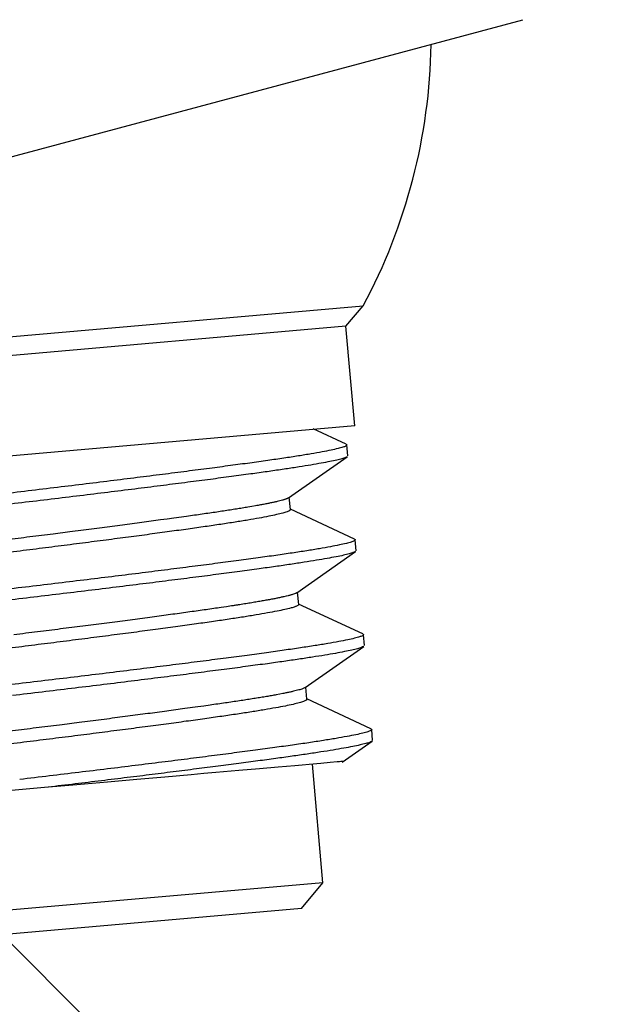
# Model space of a CAD drawing. Extents: x -424 to 186, y -4 to 301.
# Drawn here: x -170 to -166, y 147 to 154 of the extents above; entities that cross this region are included whole.
import ezdxf

# ---------------------------------------------------------------- set-up
doc = ezdxf.new("R2010")
doc.units = 0
doc.layers.get('0').update_dxf_attribs({"linetype": 'CONTINUOUS'})
doc.layers.get('DEFPOINTS').update_dxf_attribs({"linetype": 'CONTINUOUS'})
doc.layers.add('RV', color=7, linetype='CONTINUOUS')
doc.styles.add('MX_DIMTXSTY_2', font='txt.shx', dxfattribs={"width": 1.2, "bigfont": 'extfont.shx'})
doc.styles.add('MX_NOTE_STANDARD', font='txt.shx', dxfattribs={"bigfont": 'extfont.shx'})
doc.dimstyles.new('MX_DIMSTYLE_RV', dxfattribs={"dimtxt": 2.5, "dimasz": 2.5, "dimexe": 1, "dimexo": 0, "dimgap": 1, "dimtad": 1, "dimlfac": 3.000000000000003, "dimdsep": 46, "dimtxsty": 'MX_NOTE_STANDARD', "dimblk1": 'OPEN30', "dimblk2": 'OPEN30', "dimsah": 1, "dimcen": 2.5, "dimadec": 0, "dimazin": 0, "dimtfac": 1, "dimtmove": 0, "dimatfit": 3, "dimldrblk": 'OPEN30', "dimfxl": 1, "dimtzin": 0, "dimarcsym": 0})

# ---------------------------------------------------------------- blocks, each defined once
blk = doc.blocks.new('_DOTSMALL')
at = {"color": 0, "linetype": 'ByBlock', "lineweight": -2, "const_width": 0.5}
blk.add_lwpolyline([(-0.0625, 0, 1), (0.0625, 0, 1)], format="xyb", close=True, dxfattribs=at)
blk = doc.blocks.new('*D11')
at = {"layer": 'DEFPOINTS', "color": 0}
for p in [(-185.8516579278764, 211.8867964124489), (-170.8096330854967, 148.2885554840844), (-163.2860169156892, 140.7649393142769)]:
    blk.add_point(p, dxfattribs=at)
at = {"layer": 'RV', "color": 0, "linetype": 'Continuous', "lineweight": -2}
for p, q in [((-185.8516579278764, 211.8867964124489), (-138.3008020915103, 164.3359405760827)), ((-139.0079088726968, 165.0430473572692), (-163.2860169156891, 140.7649393142769)), ((-170.8096330854967, 148.2885554840844), (-162.5789101345026, 140.0578325330904))]:
    blk.add_line(p, q, dxfattribs=at)
at = {"layer": 'RV', "color": 0, "lineweight": -2, "xscale": 2.32, "yscale": 2.32, "zscale": 2.32}
for p, rotation in [((-139.0079088726968, 165.0430473572692), 44.99999999999996), ((-163.2860169156891, 140.7649393142769), 225)]:
    blk.add_blockref('_DOTSMALL', p, dxfattribs=dict(at, rotation=rotation))
at = {"layer": 'RV', "color": 0, "linetype": 'Continuous', "insert": (-152.9147297622553, 154.6717603736435), "char_height": 3, "attachment_point": 5, "rotation": 44.999999999999964, "line_spacing_factor": 0.9000000214576727, "style": 'MX_DIMTXSTY_2'}
blk.add_mtext('\\A1;103', dxfattribs=at)
blk = doc.blocks.new('_OPEN30')
at = {"color": 0, "linetype": 'ByBlock', "lineweight": -2}
for p, q in [((-1, 0.267949), (0, 0)), ((0, 0), (-1, -0.267949)), ((0, 0), (-1, 0))]:
    blk.add_line(p, q, dxfattribs=at)

msp = doc.modelspace()

# ---------------------------------------------------------------- linework, layer by layer
at = {"layer": 'RV', "color": 7, "linetype": 'Continuous'}
for p, q in [((-176.7359889855233, 151.6131591315535), (-166.7547555691359, 154.2876224756799)), ((-175.4437565283538, 151.6230044149706), (-167.8726767766508, 152.2853878707584)), ((-167.9938821857187, 152.1409412760082), (-167.8726767766532, 152.2853878707578)), ((-167.9938821857169, 152.1409412760088), (-175.2993099336049, 151.5017994773095)), ((-167.9328730126379, 151.4436048249189), (-167.9938821857187, 152.1409412760074)), ((-167.9328730126364, 151.4436048249199), (-175.2383007605243, 150.8044630262207)), ((-167.9930250615143, 151.3148523235186), (-168.2236867121169, 151.4225743579834)), ((-167.9814073150832, 151.2334246167574), (-167.9881165751327, 151.3101117196856)), ((-168.396034273511, 150.9399971888702), (-167.9856077018871, 151.227759703439)), ((-168.3835003791788, 150.8574420589904), (-168.3910298878872, 150.9435052038398)), ((-168.6533121989164, 150.8792956262435), (-168.6812363216279, 150.8745218332145)), ((-168.6268232619268, 150.8839416735449), (-168.6533121989158, 150.8792956262456)), ((-167.9349212083183, 150.6507225269509), (-168.3837483830936, 150.8603514433389)), ((-169.2461437746413, 150.7912000008295), (-169.2934123731391, 150.7847546678645)), ((-169.2000601529776, 150.7975267673752), (-169.2461437746404, 150.7912000008267)), ((-169.1115518889204, 150.8098088961252), (-169.2000601529785, 150.7975267673752)), ((-169.9287703314658, 150.7014021268621), (-170.0467196369386, 150.6864507789566)), ((-170.1070124492725, 150.6788592925775), (-170.1680455989797, 150.6712083399157)), ((-170.046719636939, 150.6864507789544), (-170.1070124492722, 150.6788592925769)), ((-167.9233034618899, 150.5692948201903), (-167.9300127219394, 150.6459819231185)), ((-168.3379304203135, 150.2758673923019), (-167.9275038486896, 150.5636299068708)), ((-168.4137379263463, 150.2509440208488), (-168.4297628419025, 150.2472074625745)), ((-168.3991233446189, 150.2545571200686), (-168.4137379263459, 150.2509440208498)), ((-168.3253964721544, 150.1933122851559), (-168.332926216565, 150.2793751943031)), ((-168.8318692954087, 150.1774749834041), (-168.8692375303644, 150.1719513277638)), ((-168.7956396685188, 150.1829183135704), (-168.8318692954076, 150.1774749834019)), ((-168.3253982108346, 150.19331635561), (-168.3309158105124, 150.186375058731)), ((-167.8768173551218, 149.9865927303838), (-168.3256445298969, 150.1962216467717)), ((-169.5599907233657, 150.077363311199), (-169.6142603855959, 150.0702787903931)), ((-169.506444986476, 150.0843906904872), (-169.5599907233666, 150.077363311199)), ((-169.4023923313818, 150.0981603167291), (-169.5064449864761, 150.0843906904878)), ((-167.8651996086943, 149.9051650236233), (-167.8719088687438, 149.9818521265514)), ((-168.2798265671188, 149.6117375957378), (-167.869399995495, 149.8995001103067)), ((-168.2797856031708, 149.6117659916592), (-168.2815261203752, 149.610638144416)), ((-168.2672928008428, 149.5291822756176), (-168.2748223095511, 149.6152454204673)), ((-168.4585106278707, 149.5652355708933), (-168.4821545265091, 149.5608238645477)), ((-168.4363000735439, 149.5695190257388), (-168.4585106278698, 149.5652355708924)), ((-168.2672940951488, 149.5291835877603), (-168.2728119365535, 149.5222452882682)), ((-167.8187135019257, 149.3224629338161), (-168.2675406767008, 149.532091850204)), ((-169.0328675607742, 149.4763200588369), (-169.1233844604029, 149.4638371773077)), ((-168.9890637197888, 149.4824278676662), (-169.0328675607728, 149.4763200588371)), ((-168.9464146204916, 149.4884211290886), (-168.9890637197897, 149.4824278676664)), ((-169.862996829218, 149.3667327633808), (-169.982151197751, 149.3516871850162)), ((-169.804233579507, 149.3742035179458), (-169.8629968292166, 149.366732763381)), ((-169.7461474999673, 149.3816228072984), (-169.8042335795074, 149.3742035179418)), ((-167.8070957554936, 149.2410352270565), (-167.8138050155431, 149.3177223299846)), ((-168.0196328970032, 149.0893116237177), (-167.8112961422968, 149.2353703137372)), ((-168.5997723367479, 149.0430126445179), (-168.745256566739, 149.0302844277645)), ((-168.4686042889626, 149.0544883580284), (-168.5997723367472, 149.0430126445202)), ((-168.3522449479024, 149.0646684779909), (-168.4686042889625, 149.054488358026)), ((-168.3255532178008, 149.0670037010351), (-168.3522449479033, 149.0646684779922)), ((-168.2999661295847, 149.0692422804685), (-168.3255532178008, 149.0670037010367)), ((-168.2520949524602, 149.0734304644284), (-168.2999661295839, 149.0692422804671)), ((-168.1693932807475, 149.0806659208324), (-168.2520949524604, 149.0734304644292)), ((-168.1549773739294, 148.2454105867886), (-168.2276071398522, 149.0755728040824)), ((-168.1039133877858, 149.0863946673119), (-168.169393280747, 149.0806659208308)), ((-168.0556950200846, 149.0906132265031), (-168.1039133877863, 149.0863946673119)), ((-168.0381464027604, 149.0921485310845), (-168.0556950200846, 149.0906132265017)), ((-168.03104239748, 149.0927700508131), (-168.0381464027601, 149.0921485310853)), ((-168.0250889960559, 149.0932909057809), (-168.0310423974801, 149.0927700508143)), ((-168.0126841896167, 149.0943761853675), (-168.0250889960561, 149.0932909057798)), ((-169.2637432645668, 148.984922734102), (-169.4589301382923, 148.9678461008726)), ((-169.0788058146668, 149.0011026592249), (-169.263743264567, 148.9849227340995)), ((-169.0341951630681, 149.0050055842579), (-169.0788058146666, 149.0011026592255)), ((-168.9902524459449, 149.0088500726137), (-169.0341951630678, 149.0050055842571)), ((-168.9049772105862, 149.01631068659), (-168.9902524459448, 149.0088500726154)), ((-168.7452565667383, 149.0302844277653), (-168.9049772105861, 149.0163106865905)), ((-170.1053200833574, 148.9112943266452), (-170.2593272838052, 148.8978204468369)), ((-169.9916165423695, 148.9212420942853), (-170.1053200833564, 148.9112943266446)), ((-169.9354759223457, 148.9261537605198), (-169.9916165423698, 148.9212420942836)), ((-169.8799375882727, 148.9310127335802), (-169.9354759223457, 148.92615376052)), ((-169.6643000961275, 148.9498785635087), (-169.8799375882723, 148.9310127335808)), ((-169.4589301382924, 148.9678461008724), (-169.6643000961272, 148.9498785635102)), ((-170.2593272838049, 148.8978204468344), (-170.4155822281899, 148.8841499149763)), ((-168.1549773739277, 148.2454105867917), (-174.464210461063, 147.6934244129189)), ((-168.3064837227826, 148.0648520487268), (-168.1549773739297, 148.2454105867914)), ((-168.3064837227806, 148.0648520487272), (-174.2836519229987, 147.5419180640662))]:
    msp.add_line(p, q, dxfattribs=at)
msp.add_arc((-171.3965509631668, 154.1780873926318), 3.999999999999997, 331.759418, 359.068025, dxfattribs=at)
for points, start_tangent, end_tangent in [([(-167.9930304905714, 151.3148548681961), (-167.9921343527079, 151.3144103482518), (-167.9913285892939, 151.3139589971483), (-167.9906130458519, 151.3135008461338), (-167.9899875614398, 151.3130359268894), (-167.9894519686961, 151.3125642715242), (-167.9890060938826, 151.3120859125699), (-167.9886497569296, 151.311600882973), (-167.9883827714821, 151.3111092160918), (-167.9882049449466, 151.3106109456889), (-167.9881160785392, 151.3101061059266), (-167.9944657980204, 151.3030963671105), (-168.0148145468411, 151.2947054648962), (-168.0493341113799, 151.2849547277567), (-168.0980299496579, 151.2738823547871), (-168.1607369093551, 151.2615430723126), (-168.2371199734982, 151.2480072852255), (-168.3266801080501, 151.2333597480576), (-168.4287650026718, 151.2176978079568), (-168.5425842253319, 151.2011292954043), (-168.6672280769827, 151.1837701566288), (-168.8030527063174, 151.1654328261377), (-168.9507255846141, 151.1459025012295), (-169.1096098613157, 151.1252712569731), (-169.2789185021952, 151.1036466265798), (-169.4577263165042, 151.0811498311504), (-169.6449864281949, 151.0579135552029), (-169.8395505930975, 151.0340793518197), (-170.0401925402517, 151.0097947832184), (-170.2456333483257, 150.9852104171745), (-170.4545677720105, 150.9604768057457)], (0.9071047772057597, -0.4209048861328283), (-0.9931409000986811, -0.1169237039747781)), ([(-167.985665843149, 151.2277197374219), (-168.0015615279991, 151.2202930338934), (-168.0293585975167, 151.2117160308795), (-168.069099980831, 151.2020143577199), (-168.1207083635179, 151.1912254765618), (-168.1839854129899, 151.1793982545673), (-168.2586140515234, 151.1665922410604), (-168.344163734356, 151.1528766714723), (-168.4400985492625, 151.1383292328971), (-168.5457878239463, 151.1230346369483), (-168.6605188178869, 151.1070830536172), (-168.7963434474111, 151.0887457231097), (-168.9440163259143, 151.0692153981834), (-169.102900602838, 151.0485841539073), (-169.2722092439537, 151.0269595234934), (-169.4510170585125, 151.0044627280423), (-169.6382771704646, 150.9812264520719), (-169.8328413356394, 150.9573922486649), (-170.0334832830734, 150.9331076800393), (-170.2389240914343, 150.9085233139701), (-170.4478585154109, 150.8837897025156)], (-0.883027078018479, -0.4693220424038774), (-0.9931409001035452, -0.1169237039334629)), ([(-168.3960546330403, 150.9399823312803), (-168.3981897221479, 150.9386241246937), (-168.4007215491851, 150.9372260055038), (-168.4036517637745, 150.9357878077557), (-168.4080077501039, 150.9338796016063), (-168.4130059559425, 150.9319137632377), (-168.4186416505197, 150.9298909466497), (-168.424910730758, 150.9278115965428), (-168.4318103507266, 150.925675891138), (-168.439337665375, 150.9234840847154), (-168.4562646594682, 150.9189331268626), (-168.4756790370382, 150.9141598559158), (-168.4975721728446, 150.9091650427671), (-168.5219384790938, 150.9039491868301), (-168.5487845177769, 150.8985117016185), (-168.5781198883324, 150.8928517291681), (-168.5937247943014, 150.8899379776379), (-168.6099582600793, 150.8869680477657), (-168.626823261927, 150.8839416735441)], (-0.8278921018221581, -0.560887393101761), (-0.984581849054645, -0.1749245051790526)), ([(-168.3834995706513, 150.8574165733656), (-168.3890616282212, 150.8504776682479), (-168.4069269673189, 150.8423062093865), (-168.4372464094263, 150.8329253248714), (-168.480024707548, 150.8223732350455), (-168.5351167925447, 150.8107028640839), (-168.6022284312453, 150.7979810004221), (-168.680921361123, 150.7842870317933), (-168.7706227182721, 150.7697113047164), (-168.8706383381593, 150.7543531790373), (-168.9801693031199, 150.7383188637062), (-169.0995772142218, 150.7214178105678), (-169.2294055612088, 150.703448680524), (-169.3690945314575, 150.684496808694), (-169.517952230577, 150.6646614046294), (-169.6751652543405, 150.6440539093734), (-169.8398131690706, 150.6227959451646), (-170.0108863746909, 150.6010169352942), (-170.1873066279066, 150.5788514912318), (-170.3679493558706, 150.556436677004), (-170.5516668061507, 150.5339092658214)], (-0.5149790320560177, -0.8572027744604231), (-0.992654124387715, -0.1209867320662008)), ([(-168.6812363216276, 150.8745218332162), (-168.7204712622159, 150.867997503349), (-168.7618852270618, 150.8613078718587), (-168.8054556909428, 150.8544546475162), (-168.851163007824, 150.8474393206763), (-168.8989984084879, 150.8402625565744), (-168.9489556829431, 150.8329248263024), (-169.0010303218165, 150.8254180722957), (-169.0552266900057, 150.8177198158), (-169.1115518889198, 150.8098088961244)], (-0.9860819002891654, -0.1662602956875405), (-0.9903907302684818, -0.1382975104557682)), ([(-169.2934123731386, 150.7847546678608), (-169.3578653150141, 150.7760329394852), (-169.4238764879749, 150.7671743062061), (-169.4914305688666, 150.7581801143027), (-169.5605142841478, 150.7490515299765), (-169.6311220947834, 150.7397890398818), (-169.7032502793783, 150.7303929709766), (-169.7768969857414, 150.7208634859924), (-169.852067838495, 150.7112000907537), (-169.9287703314656, 150.7014021268583)], (-0.9908951442745666, -0.1346358535201004), (-0.9919908529903744, -0.1263097287758524)), ([(-170.1680455989791, 150.6712083399138), (-170.2501150217471, 150.6609719656302), (-170.3329556348468, 150.6506973506019), (-170.4165602875412, 150.6403848494091), (-170.5009232751217, 150.6300384469029), (-170.5860405927442, 150.6196443108348), (-170.6719076394689, 150.6091760701373)], (-0.9922685413001198, -0.1241093950760073), (-0.9926626942362591, -0.1209163986877344)), ([(-167.9349083900574, 150.6507165123249), (-167.9340156547639, 150.650272728879), (-167.9332129409453, 150.6498221412947), (-167.932500094915, 150.6493647806465), (-167.9318769565737, 150.6489006784373), (-167.9313433594515, 150.6484298665955), (-167.9308991307514, 150.6479523774674), (-167.9305440913952, 150.6474682438127), (-167.9302780560686, 150.6469774987981), (-167.9301008332666, 150.6464801759923), (-167.9300122253426, 150.6459763093596), (-167.9363619448237, 150.6389665705435), (-167.9567106936445, 150.6305756683289), (-167.9912302581832, 150.6208249311897), (-168.0399260964614, 150.60975255822), (-168.1026330561583, 150.5974132757458), (-168.1790161203014, 150.5838774886587), (-168.2685762548536, 150.5692299514903), (-168.3706611494753, 150.5535680113899), (-168.4844803721352, 150.5369994988373), (-168.6091242237862, 150.5196403600621), (-168.7449488531205, 150.5013030295709), (-168.8926217314174, 150.4817727046627), (-169.051506008119, 150.4611414604061), (-169.2208146489983, 150.4395168300129), (-169.3996224633076, 150.4170200345836), (-169.586882574998, 150.3937837586358), (-169.781446739901, 150.3699495552527), (-169.9820886870552, 150.3456649866513), (-170.187529495129, 150.3210806206075), (-170.396463918814, 150.2963470091785)], (0.9067530270675378, -0.4216621252897362), (-0.9931409000986859, -0.1169237039747366)), ([(-167.9275791531791, 150.5635781877738), (-167.9434914126454, 150.5561508690216), (-167.9713011321103, 150.5475736756666), (-168.0110510454247, 150.5378722412786), (-168.062663722138, 150.5270840237491), (-168.1259407974237, 150.51525787748), (-168.2005652465674, 150.5024533308279), (-168.2861066613142, 150.4887395906587), (-168.3820293445921, 150.4741943087925), (-168.4877029102192, 150.4589021559791), (-168.60241496469, 150.4429532570504), (-168.7382395942143, 150.4246159265429), (-168.8859124727176, 150.4050856016165), (-169.0447967496413, 150.3844543573404), (-169.2141053907571, 150.3628297269264), (-169.3929132053161, 150.3403329314752), (-169.5801733172682, 150.3170966555045), (-169.7747374824427, 150.2932624520979), (-169.9753794298771, 150.2689778834719), (-170.180820238238, 150.2443935174031), (-170.3897546622144, 150.2196599059483)], (-0.883235261980634, -0.468930135514877), (-0.993140900103539, -0.1169237039335158)), ([(-168.4297628419014, 150.247207462572), (-168.4532615751384, 150.2420449412986), (-168.47917541029, 150.2366780330619), (-168.5074841714289, 150.2311084453237), (-168.5381708045224, 150.2253376213437), (-168.5712301054761, 150.2193660015366), (-168.6066596732689, 150.2131937890971), (-168.6444600430968, 150.2068209387311), (-168.6846434950203, 150.2002464111923), (-168.7272252453172, 150.1934689187454), (-168.7494209482452, 150.1900035981101), (-168.7722245324713, 150.1864868332617), (-168.7956396685188, 150.1829183135684)], (-0.975461069003997, -0.2201719847246226), (-0.9887203651603929, -0.1497732937379007)), ([(-168.337973320726, 150.2758357748785), (-168.3392596897955, 150.2749948828325), (-168.3406982222168, 150.2741391149401), (-168.3422888511366, 150.2732683649006), (-168.3503985789469, 150.2695457580924), (-168.3610771821963, 150.265575679794), (-168.3743396409366, 150.2613566869074), (-168.381945258604, 150.2591533231936), (-168.3902052393672, 150.2568869216968), (-168.3991233446192, 150.2545571200646)], (-0.8257843525162172, -0.5639859955170624), (-0.9691152909589112, -0.2466080956287218)), ([(-168.3309158105087, 150.1863750587275), (-168.348746155347, 150.1782044669923), (-168.3790403210614, 150.1688233951388), (-168.4218034867285, 150.1582700646157), (-168.4768907839885, 150.1465974247171), (-168.5440079457308, 150.1338723124923), (-168.6227164415934, 150.1201741862257), (-168.7124429170034, 150.1055934824109), (-168.812492514505, 150.0902296669734), (-168.9220654499236, 150.0741890671387), (-169.0414733610251, 150.0572880140008), (-169.1713017080121, 150.0393188839566), (-169.3109906782611, 150.0203670121271), (-169.4598483773807, 150.0005316080625), (-169.6170614011439, 149.9799241128064), (-169.781709315874, 149.9586661485977), (-169.9527825214943, 149.9368871387272), (-170.1292027747099, 149.9147216946647), (-170.3098455026739, 149.892306880437), (-170.4935629529538, 149.8697794692542)], (-0.8875517161014497, -0.4607080976555237), (-0.9926541243877127, -0.1209867320662206)), ([(-168.8692375303635, 150.1719513277596), (-168.9207809478913, 150.1644663234903), (-168.9742705698799, 150.1568268007602), (-169.0296883737285, 150.1490081911224), (-169.0870202302165, 150.1409988891631), (-169.1462633503955, 150.1328037340506), (-169.2074167220721, 150.12442282421), (-169.2704817073946, 150.1158560271841), (-169.3354691658791, 150.1071022869817), (-169.4023923313814, 150.0981603167295)], (-0.9894536806717514, -0.1448496248014598), (-0.991262588093338, -0.1319033033949392)), ([(-169.6142603855963, 150.0702787903941), (-169.6877299088328, 150.0607453841814), (-169.7624579297257, 150.0511129075017), (-169.8384353011568, 150.0413820804272), (-169.9156544116965, 150.031553502138), (-169.9941137926646, 150.02162728825), (-170.0738135110683, 150.0116034334881), (-170.1547551234064, 150.0014818153226), (-170.2369463500327, 149.9912618259978), (-170.3203965037437, 149.980942732398)], (-0.9916319925477789, -0.1290968293790433), (-0.9924830488570251, -0.122382178978248)), ([(-167.8768502808063, 149.9866081380191), (-167.8759490153467, 149.9861625117856), (-167.8751386563032, 149.9857100136655), (-167.8744190480051, 149.9852506751699), (-167.8737900282404, 149.984784528249), (-167.8732514283006, 149.9843116052856), (-167.8728030730261, 149.9838319390894), (-167.8724447808506, 149.983345562891), (-167.8721763638476, 149.9828525103376), (-167.8719976277799, 149.9823528154845), (-167.8719083721458, 149.9818465127925), (-167.878258091627, 149.9748367739764), (-167.8986068404478, 149.9664458717621), (-167.9331264049863, 149.956695134623), (-167.9818222432648, 149.945622761653), (-168.0445292029617, 149.9332834791787), (-168.1209122671048, 149.9197476920914), (-168.2104724016567, 149.9051001549237), (-168.3125572962783, 149.8894382148227), (-168.4263765189387, 149.8728697022701), (-168.5510203705894, 149.855510563495), (-168.6868449999236, 149.8371732330039), (-168.8345178782208, 149.8176429080957), (-168.993402154922, 149.7970116638391), (-169.1627107958018, 149.7753870334457), (-169.3415186101111, 149.7528902380164), (-169.5287787218013, 149.7296539620688), (-169.7233428867044, 149.7058197586855), (-169.9239848338585, 149.6815351900845), (-170.1294256419328, 149.6569508240405), (-170.3383600656173, 149.6322172126113)], (0.9076304650488903, -0.4197701024550642), (-0.9931409000986686, -0.1169237039748839)), ([(-167.869373515656, 149.8995183910797), (-167.8851868956554, 149.8920947492991), (-167.9129211320375, 149.8835186996521), (-167.9526201251701, 149.8738158502956), (-168.0042071383064, 149.8630236843405), (-168.0674840003258, 149.851191132171), (-168.1421333714939, 149.838377847108), (-168.2277240301846, 149.8246532063326), (-168.3237189965573, 149.8100950720294), (-168.4294861781021, 149.7947883586766), (-168.5443111114933, 149.7788234604834), (-168.6801357410177, 149.7604861299758), (-168.8278086195214, 149.7409558050493), (-168.9866928964446, 149.7203245607735), (-169.1560015375604, 149.6986999303594), (-169.3348093521192, 149.6762031349085), (-169.5220694640713, 149.6529668589378), (-169.7166336292462, 149.6291326555307), (-169.9172755766804, 149.604848086905), (-170.1227163850411, 149.5802637208361), (-170.3316508090176, 149.5555301093811)], (-0.8819855408237375, -0.4712764642732112), (-0.9931409001035133, -0.1169237039337341)), ([(-168.2815261203731, 149.6106381444117), (-168.2885943764854, 149.6070013065196), (-168.2982117634215, 149.603129923706), (-168.310362047265, 149.5990254896489), (-168.3250320985724, 149.5946892123842), (-168.3422212057952, 149.5901211573805), (-168.36193176186, 149.5853211044641), (-168.3841691844861, 149.5802885551509), (-168.4089515131786, 149.5750218496296), (-168.4363000735437, 149.5695190257349)], (-0.8701940931366701, -0.4927090827963783), (-0.9814568041423545, -0.1916834411280121)), ([(-168.4821545265081, 149.5608238645429), (-168.4986443307079, 149.5578243221788), (-168.5157065513586, 149.5547793622052), (-168.5333379041917, 149.5516892452077), (-168.5702954881724, 149.5453745333834), (-168.609500223509, 149.5388815243701), (-168.6509390303063, 149.5322112559742), (-168.6946015639341, 149.525364548976), (-168.7404884208199, 149.5183413560513), (-168.7886029326587, 149.5111414128514), (-168.838951479585, 149.5037676139764), (-168.891549657221, 149.4962038007896), (-168.9464146204914, 149.4884211290864)], (-0.9835607196710731, -0.180577713796916), (-0.9902251206189839, -0.1394783513492996)), ([(-168.2728119365482, 149.5222452882638), (-168.2906422322483, 149.5140747156556), (-168.3209363442915, 149.5046936549847), (-168.3636994698775, 149.4941403275345), (-168.4187867520234, 149.4824676832753), (-168.4859039275992, 149.469742560771), (-168.5646124625961, 149.4560444206045), (-168.6543389913838, 149.4414637022575), (-168.7543886386797, 149.4260998751952), (-168.8639615967265, 149.410059270572), (-168.9833695078285, 149.3931582174338), (-169.1131978548156, 149.3751890873899), (-169.2528868250644, 149.3562372155598), (-169.4017445241839, 149.3364018114956), (-169.5589575479474, 149.3157943162395), (-169.7236054626771, 149.2945363520307), (-169.8946786682976, 149.2727573421604), (-170.0710989215133, 149.2505918980978), (-170.2517416494769, 149.2281770838701), (-170.4354590997571, 149.2056496726872)], (-0.8875516582428933, -0.46070820911971), (-0.9926541243877127, -0.1209867320662206)), ([(-169.1233844604027, 149.4638371773058), (-169.1858574508648, 149.4553197593531), (-169.2500182856254, 149.4466473095329), (-169.3158579619187, 149.4378206547669), (-169.3833695312017, 149.4288404332914), (-169.4525542618187, 149.4197065286062), (-169.5234154763345, 149.4104186355263), (-169.5959585092302, 149.400976264068), (-169.6701971713855, 149.3913781456748), (-169.7461474999677, 149.3816228072995)], (-0.9907568762673535, -0.1356495931765219), (-0.9919051705157854, -0.1269808359716172)), ([(-169.9821511977504, 149.3516871850135), (-170.0627795791897, 149.3415805865185), (-170.1443539473497, 149.3314135113459), (-170.2268697624166, 149.321186249725), (-170.3103241127232, 149.3109028825627), (-170.3947176400386, 149.300558356966), (-170.4800511347085, 149.2901392624618)], (-0.9921919132179343, -0.1247205169366099), (-0.9926568648484903, -0.1209642454164292)), ([(-167.8187925181503, 149.3224998093222), (-167.8178826568523, 149.322052338128), (-167.817064593867, 149.3215979267533), (-167.8163381715187, 149.3211366071521), (-167.8157032254614, 149.3206684117267), (-167.8151595847248, 149.3201933733196), (-167.8147070717583, 149.3197115252094), (-167.8143455024784, 149.319222901105), (-167.8140746863178, 149.3187275351375), (-167.8138944262714, 149.3182254618573), (-167.8138045189489, 149.3177167162256), (-167.8201542384302, 149.3107069774097), (-167.8405029872511, 149.3023160751953), (-167.8750225517899, 149.2925653380558), (-167.9237183900679, 149.2814929650859), (-167.9864253497647, 149.2691536826117), (-168.062808413908, 149.2556178955246), (-168.1523685484597, 149.2409703583567), (-168.2544534430818, 149.2253084182557), (-168.3682726657419, 149.2087399057032), (-168.4929165173926, 149.1913807669278), (-168.6287411467274, 149.1730434364367), (-168.7764140250238, 149.1535131115287), (-168.9352983017254, 149.1328818672719), (-169.104606942605, 149.1112572368787), (-169.2834147569142, 149.0887604414494), (-169.4706748686045, 149.0655241655019), (-169.6652390335073, 149.0416899621187), (-169.8658809806618, 149.0174053935175), (-170.0713217887357, 148.9928210274736), (-170.2802562124205, 148.9680874160445)], (0.9085000679511176, -0.4178847048323434), (-0.9931409000986791, -0.1169237039747953)), ([(-167.8112867783552, 149.2353767726089), (-167.8271168851267, 149.2279525076868), (-167.8548638933528, 149.219376263186), (-167.8945715058081, 149.2096736515928), (-167.9461628681418, 149.19888215178), (-168.0094397762309, 149.1870506813022), (-168.0840849434258, 149.1742388723622), (-168.169667285526, 149.160516073345), (-168.2656500395576, 149.1459601108623), (-168.3714014015648, 149.130655858171), (-168.4862072582969, 149.1146936639164), (-168.6106655387769, 149.0978759559756), (-168.7451826542566, 149.0800435445021), (-168.8892777925068, 149.061266526472), (-169.0423615833391, 149.0416262333202), (-169.2037433940141, 149.0212141308384), (-169.3726413827533, 149.000130433869), (-169.5481950161355, 148.9784824784993), (-169.729479634029, 148.9563829067803), (-169.9155225469867, 148.9339477281001), (-170.1053200833565, 148.9112943266425)], (-0.8821982626248313, -0.4708781428583507), (-0.9930250487197895, -0.1179035733769753))]:
    msp.add_spline(points, degree=3, dxfattribs=dict(at, start_tangent=start_tangent, end_tangent=end_tangent))

# ---------------------------------------------------------------- dimensions: what is measured, and where the dimension line sits
dim = msp.add_linear_dim(base=(-163.2860169156891, 140.7649393142769), p1=(-185.8516579278764, 211.8867964124489), p2=(-170.8096330854967, 148.2885554840844), angle=44.99999999999996, text='\\A1;<>', dimstyle='MX_DIMSTYLE_RV', override={"dimtxt": 3, "dimasz": 2.32, "dimdec": 0, "dimtxsty": 'MX_DIMTXSTY_2', "dimblk1": 'DOTSMALL', "dimblk2": 'DOTSMALL', "dimtzin": 8}, dxfattribs=at)
dim.commit()
dim.dimension.update_dxf_attribs({"geometry": '*D11', "text_midpoint": (-151.146962809289, 152.9039934206771), "dimtype": 160})

doc.saveas('drawing.dxf')
